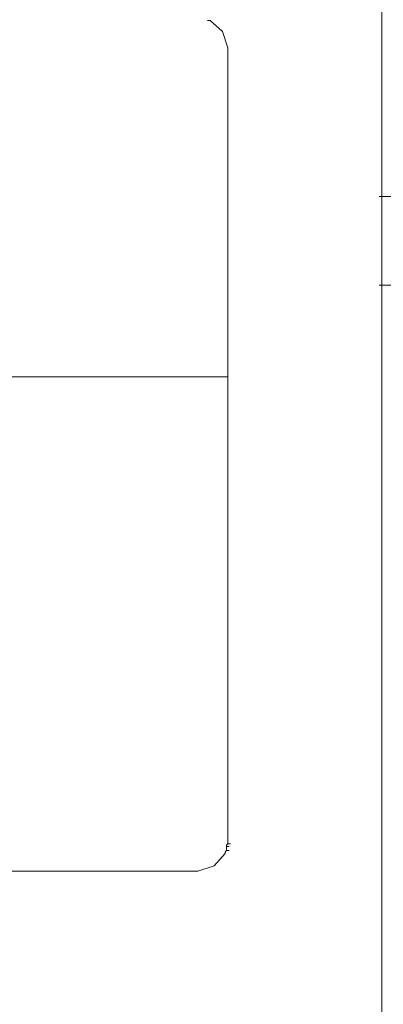
# Model space of a CAD drawing. Units: inches. Extents: x -1623 to 231, y -608 to 726.
# Drawn here: x -1044 to -1013, y 11 to 94 of the extents above; entities that cross this region are included whole.
import ezdxf

# ---------------------------------------------------------------- set-up
doc = ezdxf.new("R2010")
doc.units = ezdxf.units.IN
doc.header["$MEASUREMENT"] = 0
doc.layers.add('图层 1', color=7, linetype='Continuous')

msp = doc.modelspace()

# ---------------------------------------------------------------- linework, layer by layer
at = {"layer": '图层 1', "color": 7, "lineweight": 9}
for points in [[(-1012.987, -104.097), (-1012.987, 146.518)], [(-1027.625, 94.3), (-1027.741, 94.3)], [(-1027.509, 94.3), (-1027.625, 94.3)], [(-1026.476, 93.369), (-1027.509, 94.3)], [(-1026.009, 91.992), (-1026.476, 93.369)], [(-1026.009, 25.01), (-1026.009, 91.992)], [(-928.747, 79.427), (-1013.219, 79.427)], [(-928.747, 71.934), (-1013.219, 71.934)], [(-1146.209, 64.209), (-1026.009, 64.209)], [(-1026.009, 24.901), (-1026.009, 25.01)], [(-1026.241, 24.089), (-1026.125, 24.213)], [(-1026.125, 24.669), (-1026.009, 24.778)], [(-1026.125, 24.55), (-1026.125, 24.669)], [(-1026.125, 24.441), (-1026.125, 24.55)], [(-1026.125, 24.55), (-1025.897, 24.55)], [(-1026.125, 24.321), (-1026.125, 24.441)], [(-1026.125, 24.213), (-1026.125, 24.321)], [(-1026.125, 24.213), (-1025.897, 24.213)], [(-1026.009, 24.778), (-1026.009, 24.901)], [(-1026.009, 24.778), (-1025.781, 24.778)], [(-1027.158, 22.934), (-1026.241, 23.973)], [(-1026.241, 23.973), (-1026.241, 24.089)], [(-1143.786, 22.473), (-1028.545, 22.473)], [(-1028.545, 22.473), (-1027.158, 22.934)]]:
    msp.add_lwpolyline(points, dxfattribs=at)

doc.saveas('drawing.dxf')
